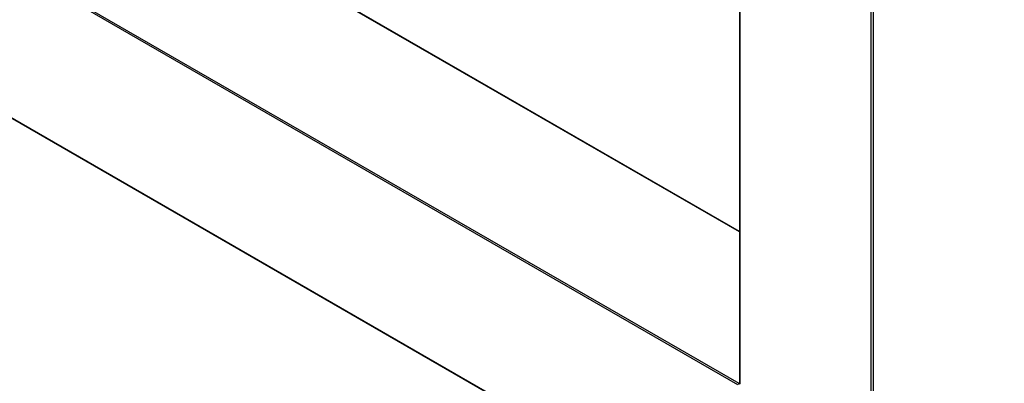
# Model space of a CAD drawing. Units: millimetres. Extents: x 0 to 1282, y 0 to 3508.
# Drawn here: x 375 to 532, y 114 to 172 of the extents above; entities that cross this region are included whole.
import ezdxf
from ezdxf import colors
from ezdxf.entities.mleader import LeaderData, LeaderLine
from ezdxf.math import Vec2, Vec3

# ---------------------------------------------------------------- set-up
doc = ezdxf.new("R2010")
doc.units = ezdxf.units.MM
doc.layers.add('DV7_Défaut', color=7, linetype='Continuous')
doc.layers.add('Défaut', color=7, linetype='Continuous')

# ---------------------------------------------------------------- blocks, each defined once
blk = doc.blocks.new('_DOT')
at = {"color": 0}
blk.add_line((0, 0), (-1, 0), dxfattribs=at)
at = {"color": 0, "const_width": 0.333}
blk.add_lwpolyline([(-0.1665, 0, 1), (0.1665, 0, 1)], format="xyb", close=True, dxfattribs=at)
blk = doc.blocks.new('SE6')
at = {"layer": 'DV7_Défaut', "color": 7, "linetype": 'Continuous'}
for p, q in [((489.76, 648.08), (489.76, 113.6)), ((489.82, 647.99), (489.82, 113.52)), ((510.75, 101.43), (510.75, 635.91)), ((511.04, 635.91), (511.04, 101.43)), ((489.76, 137.72), (199.77, 305.15)), ((489.76, 137.79), (199.87, 305.16)), ((178.84, 293.06), (489.68, 113.6)), ((489.54, 113.35), (178.7, 292.82)), ((178.7, 268.65), (467.82, 101.72)), ((178.74, 268.56), (467.76, 101.69)), ((489.68, 113.6), (489.76, 113.65))]:
    blk.add_line(p, q, dxfattribs=at)
for major_axis, start_param in [((0.1, 0.173), 0.785398), ((0.1, -0.173), 1.090937)]:
    blk.add_ellipse((489.68, 113.43), major_axis=major_axis, ratio=0.57735, start_param=start_param, end_param=2.356194, dxfattribs=at)

msp = doc.modelspace()

# ---------------------------------------------------------------- block references
at = {"layer": 'Défaut'}
msp.add_blockref('SE6', (0, 0), dxfattribs=at)

# ---------------------------------------------------------------- leaders
at = {"layer": 'Défaut', "color": 7, "linetype": 'Continuous'}
ml = msp.add_multileader_mtext('Standard', dxfattribs=at)
ml.set_content('{\\pxsm0.9;\\fSolid Edge ISO|b1||i0||c0|p34;\\W1.;30/06/2022\\P}', color=256)
ml.set_leader_properties()
ml.set_arrow_properties(name='DOT')
ml.build(insert=Vec2(0, 0))
ml.multileader.update_dxf_attribs({"leader_type": 0, "dogleg_length": 0, "arrow_head_size": 12})
ctx = ml.context
ctx.base_point, ctx.char_height, ctx.arrow_head_size, ctx.landing_gap_size = Vec3(1021.93, 3501.15), 12, 12, 4.2
notes = []
notes.append((ctx, [(0, (0, 0, 0), (0, 0), (1, 0), 1, [])]))
ctx.mtext.insert = Vec3(1023.93, 3507.27)
for ctx, leaders in notes:
    for number, flags, end, landing, length, lines in leaders:
        leader = LeaderData()
        leader.index, (leader.has_last_leader_line, leader.has_dogleg_vector, leader.attachment_direction) = number, flags
        leader.last_leader_point, leader.dogleg_vector, leader.dogleg_length = Vec3(end), Vec3(landing), length
        for number, points, colour, breaks in lines:
            line = LeaderLine()
            line.index, line.vertices, line.color, line.breaks = number, Vec3.list(points), colors.encode_raw_color(colour), breaks
            leader.lines.append(line)
        ctx.leaders.append(leader)

doc.saveas('drawing.dxf')
